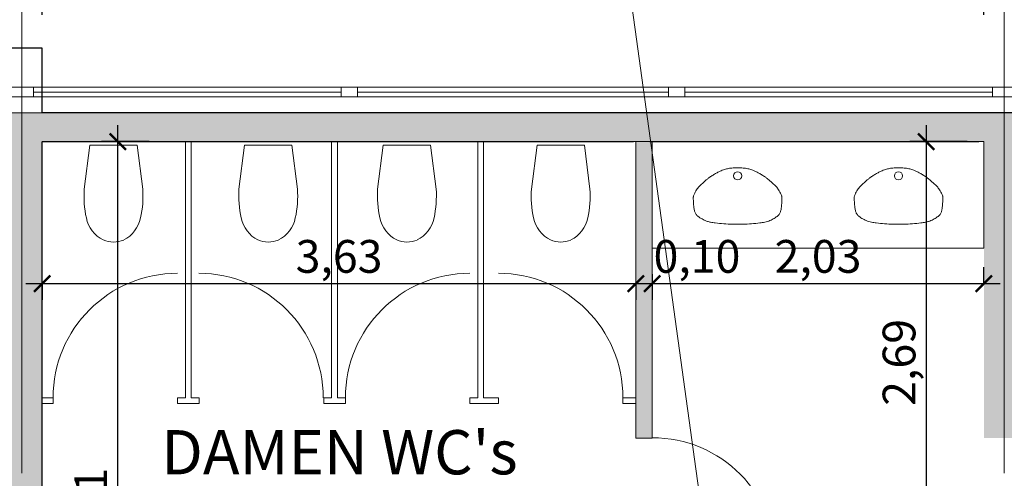
# Model space of a CAD drawing. Units: metres. Extents: x 106 to 2677, y 337 to 1433.
# Drawn here: x 126 to 132, y 376 to 379 of the extents above; entities that cross this region are included whole.
import ezdxf

# ---------------------------------------------------------------- set-up
doc = ezdxf.new("R2010")
doc.units = ezdxf.units.M
doc.header["$LTSCALE"] = 0.25
doc.linetypes.add('STRICHPUNKTX2', pattern=[50.8, 25.4, -12.7, 0, -12.7])
doc.layers.get('0').update_dxf_attribs({"lineweight": 9, "true_color": 0x363636})
for name, color, linetype, lineweight, true_color in [('A_Bemaßung', 7, 'Continuous', 9, 0x242424), ('A_TÜREN_FENSTER', 7, 'Continuous', 13, 0x1b1d55), ('EG_Wände_mwk_Schraffur', 7, 'Continuous', 9, 0x363636), ('raster', 7, 'STRICHPUNKTX2', 13, 0x616161)]:
    doc.layers.add(name, color=color, linetype=linetype, lineweight=lineweight, true_color=true_color)
for name, color, linetype, lineweight in [('A_Fenster_NEU', 7, 'Continuous', 13), ('EG_Außenanlagen', 7, 'Continuous', 15), ('EG_Wände_mwk', 7, 'Continuous', 18), ('sany', 7, 'Continuous', 13)]:
    doc.layers.add(name, color=color, linetype=linetype, lineweight=lineweight)
doc.layers.add('Wand Aussen', color=7, linetype='Continuous')
doc.styles.add('Arial_narrow_0.06', font='arial.ttf', dxfattribs={"width": 0.7, "height": 0.06})
doc.styles.add('Arial_narrow_0.2', font='arial.ttf', dxfattribs={"width": 0.7, "height": 0.2})
doc.styles.add('Arial_narrow_0.30', font='arial.ttf', dxfattribs={"width": 0.7, "height": 0.3})
doc.dimstyles.new('Bem_schmal_0.2', dxfattribs={"dimtxt": 0.2, "dimasz": 0.1, "dimexe": 0.1, "dimexo": 0.05, "dimgap": 0.02, "dimtad": 1, "dimzin": 1, "dimtxsty": 'Arial_narrow_0.2', "dimblk": 'ARCHTICK', "dimcen": 0, "dimdle": 0.1, "dimadec": 3, "dimazin": 0, "dimtfac": 1, "dimtix": 1, "dimtmove": 1, "dimatfit": 2, "dimldrblk": 'ARCHTICK', "dimfxl": 0.25, "dimfxlon": 1, "dimarcsym": 0})
doc.dimstyles.new('Bem_schmal_0.30', dxfattribs={"dimtxt": 0.3, "dimasz": 0.13, "dimexe": 0.15, "dimexo": 0.05, "dimgap": 0.02, "dimtad": 1, "dimzin": 1, "dimtxsty": 'Arial_narrow_0.30', "dimblk": 'ARCHTICK', "dimcen": 0, "dimdle": 0.1, "dimadec": 3, "dimazin": 0, "dimtfac": 1, "dimtix": 1, "dimtmove": 1, "dimatfit": 2, "dimldrblk": 'ARCHTICK', "dimfxl": 0.4, "dimfxlon": 1, "dimarcsym": 0})

# ---------------------------------------------------------------- blocks, each defined once
blk = doc.blocks.new('Wand_40', base_point=(15.5547, 1.76))
at = {"layer": 'Wand Aussen', "linetype": 'Continuous', "flags": 128}
for points in [[(15.3797, 5.72), (15.3797, 2.11)], [(15.5547, 1.76), (15.5547, 5.72)], [(15.3797, 2.01), (15.3797, 1.76)]]:
    blk.add_lwpolyline(points, dxfattribs=at)
blk = doc.blocks.new('Wand_29', base_point=(15.9499, 5.97))
at = {"layer": 'Wand Aussen', "linetype": 'Continuous', "flags": 128}
for points in [[(15.9499, 5.72), (15.9499, 5.97)], [(7.2747, 5.72), (15.3797, 5.72)], [(15.5547, 5.72), (15.9499, 5.72)]]:
    blk.add_lwpolyline(points, dxfattribs=at)
blk = doc.blocks.new('Wand_27', base_point=(15.5547, -0.25))
at = {"layer": 'Wand Aussen', "linetype": 'Continuous', "flags": 128}
for points in [[(15.3797, 1.76), (15.3797, 0)], [(15.5547, -0.25), (15.5547, 1.76)], [(15.3797, -0.25), (15.5547, -0.25)]]:
    blk.add_lwpolyline(points, dxfattribs=at)
blk = doc.blocks.new('_ArchTick')
at = {"color": 0, "linetype": 'ByBlock', "const_width": 0.15}
blk.add_lwpolyline([(-0.5, -0.5), (0.5, 0.5)], dxfattribs=at)
blk = doc.blocks.new('*D1058')
at = {"layer": 'A_Bemaßung', "color": 0, "lineweight": -2, "ltscale": 5, "transparency": 16777216}
for p, q in [((125.9078, 378.7484), (125.9078, 379.2984)), ((126.1578, 378.7484), (126.1578, 379.2984)), ((125.9078, 379.1484), (125.7778, 379.1484)), ((125.9078, 379.1484), (126.1578, 379.1484)), ((126.1578, 379.1484), (126.2878, 379.1484))]:
    blk.add_line(p, q, dxfattribs=at)
at = {"layer": 'DEFPOINTS', "color": 0, "ltscale": 5, "transparency": 16777216}
for p in [(126.1578, 379.1484), (125.9078, 378.0615), (126.1578, 377.975)]:
    blk.add_point(p, dxfattribs=at)
at = {"layer": 'A_Bemaßung', "color": 0, "lineweight": -2, "ltscale": 5, "transparency": 16777216, "xscale": 0.13, "yscale": 0.13, "zscale": 0.13}
blk.add_blockref('_ArchTick', (125.9078, 379.1484), dxfattribs=at)
at = {"layer": 'A_Bemaßung', "color": 0, "lineweight": -2, "ltscale": 5, "transparency": 16777216, "xscale": 0.13, "yscale": 0.13, "zscale": 0.13, "rotation": 180}
blk.add_blockref('_ArchTick', (126.1578, 379.1484), dxfattribs=at)
at = {"layer": 'A_Bemaßung', "color": 0, "ltscale": 5, "transparency": 16777216, "insert": (126.0328, 379.3487), "char_height": 0.3, "attachment_point": 5, "style": 'Arial_narrow_0.30'}
blk.add_mtext('0,25', dxfattribs=at)
blk = doc.blocks.new('*D1059')
at = {"layer": 'A_Bemaßung', "color": 0, "lineweight": -2, "ltscale": 5, "transparency": 16777216}
for p, q in [((126.1578, 378.7484), (126.1578, 379.2984)), ((131.9078, 378.7484), (131.9078, 379.2984)), ((126.0578, 379.1484), (132.0078, 379.1484))]:
    blk.add_line(p, q, dxfattribs=at)
at = {"layer": 'DEFPOINTS', "color": 0, "ltscale": 5, "transparency": 16777216}
for p in [(131.9078, 379.1484), (126.1578, 377.975), (131.9078, 377.975)]:
    blk.add_point(p, dxfattribs=at)
at = {"layer": 'A_Bemaßung', "color": 0, "lineweight": -2, "ltscale": 5, "transparency": 16777216, "xscale": 0.13, "yscale": 0.13, "zscale": 0.13, "rotation": 180}
blk.add_blockref('_ArchTick', (126.1578, 379.1484), dxfattribs=at)
at = {"layer": 'A_Bemaßung', "color": 0, "lineweight": -2, "ltscale": 5, "transparency": 16777216, "xscale": 0.13, "yscale": 0.13, "zscale": 0.13}
blk.add_blockref('_ArchTick', (131.9078, 379.1484), dxfattribs=at)
at = {"layer": 'A_Bemaßung', "color": 0, "ltscale": 5, "transparency": 16777216, "insert": (129.0328, 379.3481), "char_height": 0.3, "attachment_point": 5, "style": 'Arial_narrow_0.30'}
blk.add_mtext('5,75', dxfattribs=at)
blk = doc.blocks.new('*D1060')
at = {"layer": 'A_Bemaßung', "color": 0, "lineweight": -2, "ltscale": 5, "transparency": 16777216}
for p, q in [((131.9078, 378.7484), (131.9078, 379.2984)), ((132.1628, 378.7984), (132.1628, 379.2984)), ((131.9078, 379.1484), (131.7778, 379.1484)), ((131.9078, 379.1484), (132.1628, 379.1484)), ((132.1628, 379.1484), (132.2928, 379.1484))]:
    blk.add_line(p, q, dxfattribs=at)
at = {"layer": 'DEFPOINTS', "color": 0, "ltscale": 5, "transparency": 16777216}
for p in [(132.1628, 379.1484), (132.1628, 378.7484), (131.9078, 377.975)]:
    blk.add_point(p, dxfattribs=at)
at = {"layer": 'A_Bemaßung', "color": 0, "lineweight": -2, "ltscale": 5, "transparency": 16777216, "xscale": 0.13, "yscale": 0.13, "zscale": 0.13}
blk.add_blockref('_ArchTick', (131.9078, 379.1484), dxfattribs=at)
at = {"layer": 'A_Bemaßung', "color": 0, "lineweight": -2, "ltscale": 5, "transparency": 16777216, "xscale": 0.13, "yscale": 0.13, "zscale": 0.13, "rotation": 180}
blk.add_blockref('_ArchTick', (132.1628, 379.1484), dxfattribs=at)
at = {"layer": 'A_Bemaßung', "color": 0, "ltscale": 5, "transparency": 16777216, "insert": (132.0353, 379.3487), "char_height": 0.3, "attachment_point": 5, "style": 'Arial_narrow_0.30'}
blk.add_mtext('0,26', dxfattribs=at)
blk = doc.blocks.new('*D1000')
at = {"layer": 'A_Bemaßung', "color": 0, "lineweight": -2, "ltscale": 5, "transparency": 16777216}
for p, q in [((126.0578, 377.1087), (129.8828, 377.1087)), ((126.1578, 377.1224), (126.1578, 377.0087)), ((129.7828, 377.1224), (129.7828, 377.0087))]:
    blk.add_line(p, q, dxfattribs=at)
at = {"layer": 'DEFPOINTS', "color": 0, "ltscale": 5, "transparency": 16777216}
for p in [(126.1578, 377.1724), (129.7828, 377.1724), (129.7828, 377.1087)]:
    blk.add_point(p, dxfattribs=at)
at = {"layer": 'A_Bemaßung', "color": 0, "lineweight": -2, "ltscale": 5, "transparency": 16777216, "xscale": 0.1, "yscale": 0.1, "zscale": 0.1, "rotation": 180}
blk.add_blockref('_ArchTick', (126.1578, 377.1087), dxfattribs=at)
at = {"layer": 'A_Bemaßung', "color": 0, "lineweight": -2, "ltscale": 5, "transparency": 16777216, "xscale": 0.1, "yscale": 0.1, "zscale": 0.1}
blk.add_blockref('_ArchTick', (129.7828, 377.1087), dxfattribs=at)
at = {"layer": 'A_Bemaßung', "color": 0, "ltscale": 5, "transparency": 16777216, "insert": (127.9703, 377.2489), "char_height": 0.2, "attachment_point": 5, "style": 'Arial_narrow_0.2'}
blk.add_mtext('3,63', dxfattribs=at)
blk = doc.blocks.new('*D1120')
at = {"layer": 'A_Bemaßung', "color": 0, "lineweight": -2, "ltscale": 5, "transparency": 16777216}
for p, q in [((129.8828, 377.167), (129.8828, 377.0087)), ((129.6828, 377.1087), (129.9828, 377.1087)), ((129.7828, 377.1224), (129.7828, 377.0087))]:
    blk.add_line(p, q, dxfattribs=at)
at = {"layer": 'DEFPOINTS', "color": 0, "ltscale": 5, "transparency": 16777216}
for p in [(129.7828, 377.1724), (129.8828, 377.217), (129.8828, 377.1087)]:
    blk.add_point(p, dxfattribs=at)
at = {"layer": 'A_Bemaßung', "color": 0, "lineweight": -2, "ltscale": 5, "transparency": 16777216, "xscale": 0.1, "yscale": 0.1, "zscale": 0.1, "rotation": 180}
blk.add_blockref('_ArchTick', (129.7828, 377.1087), dxfattribs=at)
at = {"layer": 'A_Bemaßung', "color": 0, "lineweight": -2, "ltscale": 5, "transparency": 16777216, "xscale": 0.1, "yscale": 0.1, "zscale": 0.1}
blk.add_blockref('_ArchTick', (129.8828, 377.1087), dxfattribs=at)
at = {"layer": 'A_Bemaßung', "color": 0, "ltscale": 5, "transparency": 16777216, "insert": (130.1561, 377.2489), "char_height": 0.2, "attachment_point": 5, "style": 'Arial_narrow_0.2'}
blk.add_mtext('0,10', dxfattribs=at)
blk = doc.blocks.new('*D1121')
at = {"layer": 'A_Bemaßung', "color": 0, "lineweight": -2, "ltscale": 5, "transparency": 16777216}
for p, q in [((129.8828, 377.167), (129.8828, 377.0087)), ((131.9078, 377.1087), (131.9078, 377.2087)), ((129.7828, 377.1087), (132.0078, 377.1087))]:
    blk.add_line(p, q, dxfattribs=at)
at = {"layer": 'DEFPOINTS', "color": 0, "ltscale": 5, "transparency": 16777216}
for p in [(129.8828, 377.217), (131.9078, 377.1087), (131.9078, 377.1087)]:
    blk.add_point(p, dxfattribs=at)
at = {"layer": 'A_Bemaßung', "color": 0, "lineweight": -2, "ltscale": 5, "transparency": 16777216, "xscale": 0.1, "yscale": 0.1, "zscale": 0.1, "rotation": 180}
blk.add_blockref('_ArchTick', (129.8828, 377.1087), dxfattribs=at)
at = {"layer": 'A_Bemaßung', "color": 0, "lineweight": -2, "ltscale": 5, "transparency": 16777216, "xscale": 0.1, "yscale": 0.1, "zscale": 0.1}
blk.add_blockref('_ArchTick', (131.9078, 377.1087), dxfattribs=at)
at = {"layer": 'A_Bemaßung', "color": 0, "ltscale": 5, "transparency": 16777216, "insert": (130.8953, 377.2489), "char_height": 0.2, "attachment_point": 5, "style": 'Arial_narrow_0.2'}
blk.add_mtext('2,03', dxfattribs=at)
blk = doc.blocks.new('*D1002')
at = {"layer": 'A_Bemaßung', "color": 0, "lineweight": -2, "ltscale": 5, "transparency": 16777216}
for p, q in [((126.6199, 373.365), (126.6199, 378.075)), ((126.8118, 377.975), (126.5199, 377.975)), ((126.71, 373.465), (126.5199, 373.465))]:
    blk.add_line(p, q, dxfattribs=at)
at = {"layer": 'DEFPOINTS', "color": 0, "ltscale": 5, "transparency": 16777216}
for p in [(126.6199, 377.975), (126.8618, 377.975), (126.76, 373.465)]:
    blk.add_point(p, dxfattribs=at)
at = {"layer": 'A_Bemaßung', "color": 0, "lineweight": -2, "ltscale": 5, "transparency": 16777216, "xscale": 0.1, "yscale": 0.1, "zscale": 0.1}
for p, rotation in [((126.6199, 377.975), 90), ((126.6199, 373.465), 270)]:
    blk.add_blockref('_ArchTick', p, dxfattribs=dict(at, rotation=rotation))
at = {"layer": 'A_Bemaßung', "color": 0, "ltscale": 5, "transparency": 16777216, "insert": (126.4798, 375.72), "char_height": 0.2, "attachment_point": 5, "rotation": 90, "style": 'Arial_narrow_0.2'}
blk.add_mtext('4,51', dxfattribs=at)
blk = doc.blocks.new('*D1130')
at = {"layer": 'A_Bemaßung', "color": 0, "lineweight": -2, "ltscale": 5, "transparency": 16777216}
for p, q in [((131.5561, 378.075), (131.5561, 375.1808)), ((131.8061, 377.975), (131.4561, 377.975)), ((131.8061, 375.2808), (131.4561, 375.2808))]:
    blk.add_line(p, q, dxfattribs=at)
at = {"layer": 'DEFPOINTS', "color": 0, "ltscale": 5, "transparency": 16777216}
for p in [(131.8778, 377.975), (131.5561, 375.2808), (131.9078, 375.2808)]:
    blk.add_point(p, dxfattribs=at)
at = {"layer": 'A_Bemaßung', "color": 0, "lineweight": -2, "ltscale": 5, "transparency": 16777216, "xscale": 0.1, "yscale": 0.1, "zscale": 0.1}
for p, rotation in [((131.5561, 377.975), 90), ((131.5561, 375.2808), 270)]:
    blk.add_blockref('_ArchTick', p, dxfattribs=dict(at, rotation=rotation))
at = {"layer": 'A_Bemaßung', "color": 0, "ltscale": 5, "transparency": 16777216, "insert": (131.4159, 376.6279), "char_height": 0.2, "attachment_point": 5, "rotation": 90, "style": 'Arial_narrow_0.2'}
blk.add_mtext('2,69', dxfattribs=at)

msp = doc.modelspace()

# ---------------------------------------------------------------- hatches: boundary and pattern name
at = {"layer": 'EG_Wände_mwk_Schraffur', "transparency": 33554687}
h = msp.add_hatch(color=256, dxfattribs=at)
h.dxf.hatch_style = 1
h.paths.add_polyline_path([(132.1578, 363.11), (131.9078, 363.11), (131.9078, 361.86), (132.1578, 361.86)])
h.paths.add_polyline_path([(131.7878, 361.81), (130.9578, 361.81), (130.9578, 361.56), (131.7878, 361.56)])
h.paths.add_polyline_path([(131.9078, 365.78), (130.7578, 365.78), (130.7578, 365.5796), (130.9578, 365.5796), (130.9578, 365.58), (131.9078, 365.58)])
h.paths.add_polyline_path([(132.1578, 366.005), (132.1578, 366.44), (131.9078, 366.44), (131.9078, 365.5796), (132.1578, 365.5796)])
h.paths.add_polyline_path([(132.2778, 366.295), (132.1578, 366.295), (132.1578, 366.005), (132.2778, 366.005)])
h.paths.add_polyline_path([(132.1578, 365.5796), (131.9078, 365.5796), (131.9078, 364.11), (132.1578, 364.11)])
h.paths.add_polyline_path([(130.9578, 365.5796), (130.7587, 365.5796), (130.7587, 361.81), (130.9578, 361.81)])
h.paths.add_polyline_path([(130.9578, 361.81), (130.7587, 361.81), (126.2778, 361.81), (126.2778, 361.56), (130.9578, 361.56)])
h.paths.add_polyline_path([(126.2778, 361.86), (125.7878, 361.86), (125.7878, 361.37), (126.2778, 361.37)])
h.paths.add_polyline_path([(126.1578, 366.295), (125.7878, 366.295), (125.7878, 366.005), (125.9078, 366.005), (125.9078, 361.86), (126.1578, 361.86)])
h.paths.add_polyline_path([(129.7828, 369.85), (129.7828, 369.815), (126.1578, 369.815), (126.1578, 369.85)], flags=16)
h.paths.add_polyline_path([(132.1578, 374.0608), (131.9078, 374.0608), (131.9078, 373.465), (131.9078, 372.41), (132.1578, 372.41)], flags=17)
h.paths.add_polyline_path([(132.1578, 371.65), (131.9078, 371.65), (131.9078, 367.44), (132.1578, 367.44), (132.1578, 368.005), (132.2778, 368.005), (132.2778, 368.295), (132.1578, 368.295)])
h.paths.add_polyline_path([(131.9078, 368.265), (129.9628, 368.265), (129.9628, 368.385), (129.7928, 368.385), (129.7928, 368.285), (129.8628, 368.285), (129.8628, 368.09), (131.9078, 368.09)], flags=17)
h.paths.add_polyline_path([(128.2028, 368.285), (128.2728, 368.285), (128.2728, 368.385), (128.1028, 368.385), (128.1028, 368.265), (126.2778, 368.265), (126.2778, 368.09), (127.2128, 368.09), (128.2028, 368.09)], flags=17)
h.paths.add_polyline_path([(126.2778, 368.265), (125.7878, 368.265), (125.7878, 367.975), (126.2778, 367.975)])
h.paths.add_polyline_path([(122.7878, 368.285), (122.8578, 368.285), (122.8578, 368.385), (122.7878, 368.385), (122.7878, 373.14), (122.6878, 373.14), (122.6878, 368.265), (120.5278, 368.265), (120.5278, 368.09), (122.7878, 368.09)])
h.paths.add_polyline_path([(123.0504, 374.625), (120.0378, 374.625), (120.0378, 374.525), (122.6878, 374.525), (122.6878, 374.025), (122.7878, 374.025), (122.7878, 374.525), (123.0504, 374.525)])
h.paths.add_polyline_path([(125.9078, 374.625), (123.9354, 374.625), (123.9354, 374.525), (124.2878, 374.525), (124.2878, 374.025), (124.3878, 374.025), (124.3878, 374.525), (125.9078, 374.525)], flags=17)
h.paths.add_polyline_path([(120.0378, 377.9803), (119.8628, 377.9803), (119.8628, 367.975), (120.0378, 367.975)])
h.paths.add_polyline_path([(131.9078, 373.465), (126.1578, 373.465), (126.1578, 377.975), (131.9078, 377.975), (131.9078, 377.325), (131.9078, 376.1658), (132.1578, 376.1658), (132.1578, 378.15), (125.9078, 378.15), (125.9078, 369.465), (125.0078, 369.465), (124.3878, 369.465), (124.3878, 369.83), (124.3878, 370.265), (124.2878, 370.265), (124.2878, 369.83), (124.2878, 368.265), (124.0278, 368.265), (124.0278, 368.385), (123.8578, 368.385), (123.8578, 368.285), (123.9278, 368.285), (123.9278, 368.09), (124.3928, 368.09), (124.3928, 368.285), (124.4628, 368.285), (124.4628, 368.385), (124.3878, 368.385), (124.3878, 369.365), (125.9078, 369.365), (125.9078, 368.265), (126.1578, 368.265), (126.1578, 369.7), (128.9828, 369.7), (128.9828, 368.385), (128.9078, 368.385), (128.9078, 368.285), (129.1578, 368.285), (129.1578, 368.385), (129.0828, 368.385), (129.0828, 369.7), (131.9078, 369.7), (131.9078, 369.875), (129.8828, 369.875), (129.8828, 371.425), (131.0478, 371.425), (131.0478, 371.525), (129.8828, 371.525), (129.8828, 371.65), (129.7828, 371.65), (129.7828, 369.965), (126.1578, 369.965), (126.1578, 373.315), (129.7828, 373.315), (129.7828, 372.41), (129.8828, 372.41), (129.8828, 373.315), (131.9078, 373.315)])
h.paths.add_polyline_path([(129.7828, 375.1808), (131.9078, 375.1808), (131.9078, 375.0716), (132.1578, 375.0716), (132.1578, 375.4058), (131.9078, 375.4058), (131.9078, 375.2808), (129.8828, 375.2808), (129.8828, 375.4058), (129.7828, 375.4058)], flags=17)
at = {"layer": 'EG_Wände_mwk_Schraffur', "ltscale": 5}
h = msp.add_hatch(color=256, dxfattribs=at)
h.dxf.hatch_style = 1
h.paths.add_polyline_path([(129.8828, 377.975), (129.8678, 377.975), (129.7828, 377.975), (129.7828, 376.1658), (129.8828, 376.1658)])

# ---------------------------------------------------------------- linework, layer by layer
at = {"layer": 'A_Fenster_NEU'}
for points in [[(132.1046, 378.3077), (131.9609, 378.3077), (131.9609, 378.2477), (132.1046, 378.2477)], [(131.9609, 378.3077), (132.1046, 378.3077), (132.1046, 378.2477), (131.9609, 378.2477)]]:
    msp.add_lwpolyline(points, close=True, dxfattribs=at)
at = {"layer": 'A_TÜREN_FENSTER'}
for p, q in [((126.1046, 378.3077), (127.9828, 378.3077)), ((128.0828, 378.3077), (128.9828, 378.3077)), ((128.7861, 378.3077), (129.9828, 378.3077)), ((130.0828, 378.3077), (131.9828, 378.3077)), ((126.1046, 378.2777), (127.9828, 378.2777)), ((126.1046, 378.2477), (127.9828, 378.2477)), ((128.0828, 378.2777), (129.9828, 378.2777)), ((128.0828, 378.2477), (128.9828, 378.2477)), ((128.7861, 378.2477), (129.9828, 378.2477)), ((130.0828, 378.2777), (131.9609, 378.2777)), ((130.0828, 378.2477), (131.9828, 378.2477))]:
    msp.add_line(p, q, dxfattribs=at)
for points in [[(126.1046, 378.3077), (125.9609, 378.3077), (125.9609, 378.2477), (126.1046, 378.2477)], [(125.9609, 378.3077), (126.1046, 378.3077), (126.1046, 378.2477), (125.9609, 378.2477)], [(127.9828, 378.3077), (128.0828, 378.3077), (128.0828, 378.2477), (127.9828, 378.2477)], [(129.9828, 378.3077), (130.0828, 378.3077), (130.0828, 378.2477), (129.9828, 378.2477)]]:
    msp.add_lwpolyline(points, close=True, dxfattribs=at)
msp.add_arc((129.8828, 375.4083), 0.76, 0, 90, dxfattribs=at)
at = {"layer": 'EG_Außenanlagen', "ltscale": 5}
msp.add_line((129.5636, 380.2163), (130.3116, 374.8085), dxfattribs=at)
at = {"layer": 'EG_Wände_mwk'}
for p, q in [((125.9078, 378.15), (132.1578, 378.15)), ((126.1578, 377.975), (131.9078, 377.975)), ((126.1578, 373.465), (126.1578, 377.975)), ((129.7828, 376.1658), (129.7828, 377.975)), ((129.8828, 376.1658), (129.8828, 377.975)), ((129.7828, 376.1658), (129.8828, 376.1658))]:
    msp.add_line(p, q, dxfattribs=at)
at = {"layer": 'raster'}
for p, q in [((126.0328, 382.3029), (126.0328, 350.8442)), ((132.0328, 382.3029), (132.0328, 350.8442)), ((118.1215, 378.3077), (168.5857, 378.3077))]:
    msp.add_line(p, q, dxfattribs=at)
at = {"layer": 'sany'}
for p, q in [((126.4482, 377.9546), (126.4143, 377.686)), ((126.593, 377.9546), (126.4482, 377.9546)), ((126.5931, 377.9546), (126.7379, 377.9546)), ((126.7379, 377.9546), (126.7718, 377.686)), ((127.0328, 376.4117), (127.0328, 377.975)), ((127.0678, 376.4117), (127.0678, 377.975)), ((127.3929, 377.9546), (127.359, 377.686)), ((127.5377, 377.9546), (127.3929, 377.9546)), ((127.5378, 377.9546), (127.6826, 377.9546)), ((127.6826, 377.9546), (127.7165, 377.686)), ((127.9253, 376.4117), (127.9253, 377.975)), ((127.9603, 376.4117), (127.9603, 377.975)), ((128.2401, 377.9546), (128.2062, 377.686)), ((128.3849, 377.9546), (128.2401, 377.9546)), ((128.3849, 377.9546), (128.5297, 377.9546)), ((128.5297, 377.9546), (128.5636, 377.686)), ((128.8178, 376.4117), (128.8178, 377.975)), ((128.8528, 376.4117), (128.8528, 377.975)), ((129.1792, 377.9546), (129.1453, 377.686)), ((129.324, 377.9546), (129.1792, 377.9546)), ((129.324, 377.9546), (129.4688, 377.9546)), ((129.4688, 377.9546), (129.5027, 377.686)), ((126.1578, 376.4117), (126.224, 376.4117)), ((126.224, 376.3767), (126.224, 376.4117)), ((126.984, 376.4117), (127.0328, 376.4117)), ((126.984, 376.3767), (126.984, 376.4117)), ((127.1165, 376.4117), (127.0678, 376.4117)), ((127.1165, 376.3767), (127.1165, 376.4117)), ((127.8765, 376.3767), (127.8765, 376.4117)), ((127.9253, 376.4117), (127.8765, 376.4117)), ((128.009, 376.4117), (127.9603, 376.4117)), ((128.009, 376.3767), (128.009, 376.4117)), ((128.8178, 376.4117), (128.769, 376.4117)), ((128.769, 376.3767), (128.769, 376.4117)), ((128.8528, 376.4117), (128.944, 376.4117)), ((128.944, 376.3767), (128.944, 376.4117)), ((129.704, 376.4117), (129.7792, 376.4117)), ((129.704, 376.3767), (129.704, 376.4117)), ((126.1578, 376.3767), (126.224, 376.3767)), ((126.984, 376.3767), (127.0503, 376.3767)), ((127.1165, 376.3767), (127.0503, 376.3767)), ((127.9428, 376.3767), (127.8765, 376.3767)), ((128.009, 376.3767), (127.9428, 376.3767)), ((128.8353, 376.3767), (128.769, 376.3767)), ((128.8353, 376.3767), (128.944, 376.3767)), ((129.704, 376.3767), (129.7792, 376.3767))]:
    msp.add_line(p, q, dxfattribs=at)
msp.add_lwpolyline([(129.8828, 377.325), (131.9078, 377.325), (131.9078, 377.975), (129.8828, 377.975)], close=True, dxfattribs=at)
for points in [[(130.2837, 377.7883, 0.014471), (130.2638, 377.7771, 0.00754), (130.2443, 377.765, 0.014374), (130.2343, 377.7582, 0.015938), (130.2196, 377.7468, 0.008578), (130.1935, 377.7244, 0.007593), (130.1844, 377.7161, 0.006128), (130.1734, 377.7055, 0.045566), (130.158, 377.6871, 0.03528), (130.1421, 377.6604, 0.025481), (130.1355, 377.6453, 0.065971), (130.134, 377.6391, 0.025297), (130.1336, 377.6324, 0.010423), (130.134, 377.6161, 0.012795), (130.1363, 377.5809, 0.021917), (130.1392, 377.5605, 0.023278), (130.1416, 377.5499, 0.029511), (130.1444, 377.5417, 0.042361), (130.1485, 377.5339, 0.048992), (130.1531, 377.5279, 0.028587), (130.1588, 377.5225, 0.019418), (130.1678, 377.5155, 0.016233), (130.1807, 377.5069, 0.017273), (130.1933, 377.4996, 0.02356), (130.2064, 377.4934, 0.022108), (130.2209, 377.4882, 0.026903), (130.2389, 377.4835, 0.016899), (130.2679, 377.4787, 0.014031), (130.3191, 377.4735, 0.013573), (130.3723, 377.471, 0.004952), (130.4042, 377.4707, 0.004952), (130.436, 377.471, 0.013573), (130.4892, 377.4735, 0.014031), (130.5404, 377.4787, 0.016899), (130.5695, 377.4835, 0.026903), (130.5874, 377.4882, 0.022108), (130.6019, 377.4934, 0.02356), (130.615, 377.4996, 0.017273), (130.6277, 377.5069, 0.016233), (130.6406, 377.5155, 0.019418), (130.6496, 377.5225, 0.028587), (130.6552, 377.5279, 0.048992), (130.6599, 377.5339, 0.042361), (130.6639, 377.5417, 0.029511), (130.6667, 377.5499, 0.023278), (130.6692, 377.5605, 0.021917), (130.672, 377.5809, 0.012795), (130.6744, 377.6161, 0.010423), (130.6747, 377.6324, 0.025297), (130.6744, 377.6391, 0.065971), (130.6729, 377.6453, 0.025481), (130.6662, 377.6604, 0.03528), (130.6504, 377.6871, 0.045566), (130.6349, 377.7055, 0.006128), (130.6239, 377.7161, 0.007593), (130.6148, 377.7244, 0.008578), (130.5887, 377.7468, 0.015938), (130.5741, 377.7582, 0.014374), (130.5641, 377.765, 0.00754), (130.5445, 377.7771, 0.014471), (130.5246, 377.7883, 0.015125), (130.5049, 377.7979, 0.030702), (130.4908, 377.8032, 0.018445), (130.4665, 377.8097, 0.031404), (130.4391, 377.8142, 0.024993), (130.4042, 377.816, 0.024993), (130.3693, 377.8142, 0.031404), (130.3418, 377.8097, 0.018445), (130.3175, 377.8032, 0.030702), (130.3034, 377.7979, 0.015125)], [(131.3521, 377.8142, 0.031404), (131.3247, 377.8097, 0.018445), (131.3004, 377.8032, 0.030702), (131.2862, 377.7979, 0.015125), (131.2666, 377.7883, 0.014471), (131.2467, 377.7771, 0.00754), (131.2271, 377.765, 0.014374), (131.2171, 377.7582, 0.015938), (131.2025, 377.7468, 0.008578), (131.1764, 377.7244, 0.007593), (131.1673, 377.7161, 0.006128), (131.1563, 377.7055, 0.045566), (131.1408, 377.6871, 0.03528), (131.125, 377.6604, 0.025481), (131.1183, 377.6453, 0.065971), (131.1168, 377.6391, 0.025297), (131.1165, 377.6324, 0.010423), (131.1168, 377.6161, 0.012795), (131.1192, 377.5809, 0.021917), (131.122, 377.5605, 0.023278), (131.1245, 377.5499, 0.029511), (131.1273, 377.5417, 0.042361), (131.1313, 377.5339, 0.048992), (131.136, 377.5279, 0.028587), (131.1416, 377.5225, 0.019418), (131.1506, 377.5155, 0.016233), (131.1635, 377.5069, 0.017273), (131.1762, 377.4996, 0.02356), (131.1893, 377.4934, 0.022108), (131.2038, 377.4882, 0.026903), (131.2217, 377.4835, 0.016899), (131.2508, 377.4787, 0.014031), (131.302, 377.4735, 0.013573), (131.3552, 377.471, 0.004952), (131.387, 377.4707, 0.004952), (131.4189, 377.471, 0.013573), (131.472, 377.4735, 0.014031), (131.5233, 377.4787, 0.016899), (131.5523, 377.4835, 0.026903), (131.5703, 377.4882, 0.022108), (131.5848, 377.4934, 0.02356), (131.5979, 377.4996, 0.017273), (131.6105, 377.5069, 0.016233), (131.6234, 377.5155, 0.019418), (131.6324, 377.5225, 0.028587), (131.6381, 377.5279, 0.048992), (131.6427, 377.5339, 0.042361), (131.6468, 377.5417, 0.029511), (131.6496, 377.5499, 0.023278), (131.652, 377.5605, 0.021917), (131.6548, 377.5809, 0.012795), (131.6572, 377.6161, 0.010423), (131.6575, 377.6324, 0.025297), (131.6572, 377.6391, 0.065971), (131.6557, 377.6453, 0.025481), (131.6491, 377.6604, 0.03528), (131.6332, 377.6871, 0.045566), (131.6178, 377.7055, 0.006128), (131.6068, 377.7161, 0.007593), (131.5977, 377.7244, 0.008578), (131.5715, 377.7468, 0.015938), (131.5569, 377.7582, 0.014374), (131.5469, 377.765, 0.00754), (131.5274, 377.7771, 0.014471), (131.5074, 377.7883, 0.015125), (131.4878, 377.7979, 0.030702), (131.4736, 377.8032, 0.018445), (131.4494, 377.8097, 0.031404), (131.4219, 377.8142, 0.024993), (131.387, 377.816, 0.024993)]]:
    msp.add_lwpolyline(points, format="xyb", close=True, dxfattribs=at)
for centre in [(130.4042, 377.7663), (131.387, 377.7663)]:
    msp.add_circle(centre, 0.025, dxfattribs=at)
for centre, radius, start, end in [((127.0645, 377.6455), 0.6515, 176.42791, 192.07002), ((126.1216, 377.6455), 0.6515, 347.92998, 3.57209), ((128.0092, 377.6455), 0.6515, 176.42791, 192.07002), ((127.0663, 377.6455), 0.6515, 347.92998, 3.57209), ((128.8564, 377.6455), 0.6515, 176.42791, 192.07002), ((127.9134, 377.6455), 0.6515, 347.92998, 3.57209), ((129.7955, 377.6455), 0.6515, 176.42791, 192.07002), ((128.8526, 377.6455), 0.6515, 347.92998, 3.57209), ((126.6194, 377.55), 0.1962, 191.9811, 243.08747), ((126.5667, 377.55), 0.1962, 296.91253, 348.0189), ((127.5641, 377.55), 0.1962, 191.9811, 243.08747), ((127.5114, 377.55), 0.1962, 296.91253, 348.0189), ((128.4113, 377.55), 0.1962, 191.9811, 243.08747), ((128.3585, 377.55), 0.1962, 296.91253, 348.0189), ((129.3504, 377.55), 0.1962, 191.9811, 243.08747), ((129.2976, 377.55), 0.1962, 296.91253, 348.0189), ((126.5899, 377.5055), 0.1434, 245.57011, 271.22265), ((126.5964, 377.5055), 0.1434, 268.60986, 294.2624), ((127.5346, 377.5055), 0.1434, 245.57011, 271.22265), ((127.5411, 377.5055), 0.1434, 268.60986, 294.2624), ((128.3818, 377.5055), 0.1434, 245.57011, 271.22265), ((128.3883, 377.5055), 0.1434, 268.60986, 294.2624), ((129.3209, 377.5055), 0.1434, 245.57011, 271.22265), ((129.3274, 377.5055), 0.1434, 268.60986, 294.2624), ((126.984, 376.4117), 0.76, 90, 180), ((127.1139, 376.4117), 0.76, 360, 90), ((128.769, 376.4117), 0.76, 90, 180), ((128.944, 376.4117), 0.76, 360, 90)]:
    msp.add_arc(centre, radius, start, end, dxfattribs=at)

# ---------------------------------------------------------------- block references
at = {"layer": 'Wand Aussen', "rotation": 90}
for name, p in [('Wand_29', (125.9078, 378.5451)), ('Wand_40', (130.1178, 378.15)), ('Wand_27', (132.1278, 378.15))]:
    msp.add_blockref(name, p, dxfattribs=at)

# ---------------------------------------------------------------- texts
at = {"layer": 'EG_Außenanlagen', "ltscale": 5, "insert": (127.9732, 376.3046), "char_height": 0.27, "attachment_point": 5, "style": 'Arial_narrow_0.06'}
msp.add_mtext_dynamic_manual_height_columns("{\\fVerdana|b0|i0|c0|p34;\\W1;\\PDAMEN WC's }", width=3.767683, gutter_width=0.3, heights=[0], dxfattribs=at)

# ---------------------------------------------------------------- dimensions: what is measured, and where the dimension line sits
at = {"layer": 'A_Bemaßung', "ltscale": 5}
for base, p1, p2, dimstyle, picture, middle in [((126.1578, 379.1484), (125.9078, 378.0615), (126.1578, 377.975), 'Bem_schmal_0.30', '*D1058', (126.0328, 379.3487)), ((131.9078, 379.1484), (126.1578, 377.975), (131.9078, 377.975), 'Bem_schmal_0.30', '*D1059', (129.0328, 379.3481)), ((132.1627841643, 379.1483902283), (131.9077841643, 377.9749996562), (132.1627841643, 378.7483902283), 'Bem_schmal_0.30', '*D1060', (132.0352841643, 379.3486767222)), ((129.7827841643, 377.1087473742), (126.1577841643, 377.172361714), (129.7827841643, 377.172361714), 'Bem_schmal_0.2', '*D1000', (127.9702841643, 377.2489383701)), ((131.9077841643, 377.1087473742), (129.8827841643, 377.2170073505), (131.9077841643, 377.1087473742), 'Bem_schmal_0.2', '*D1121', (130.8952841643, 377.2489383701))]:
    dim = msp.add_linear_dim(base=base, p1=p1, p2=p2, dimstyle=dimstyle, dxfattribs=at)
    dim.commit()
    dim.dimension.update_dxf_attribs({"geometry": picture, "text_midpoint": middle})
for base, p1, p2, picture, middle in [((126.6199, 377.975), (126.76, 373.465), (126.8618, 377.975), '*D1002', (126.4798, 375.72)), ((131.5561, 375.2808), (131.8778, 377.975), (131.9078, 375.2808), '*D1130', (131.4159, 376.6279))]:
    dim = msp.add_linear_dim(base=base, p1=p1, p2=p2, angle=90, dimstyle='Bem_schmal_0.2', dxfattribs=at)
    dim.commit()
    dim.dimension.update_dxf_attribs({"geometry": picture, "text_midpoint": middle})
dim = msp.add_linear_dim(base=(129.8828, 377.1087), p1=(129.7828, 377.1724), p2=(129.8828, 377.217), dimstyle='Bem_schmal_0.2', dxfattribs=at)
dim.commit()
dim.dimension.update_dxf_attribs({"geometry": '*D1120', "text_midpoint": (130.1561, 377.1087), "dimtype": 160})

doc.saveas('drawing.dxf')
